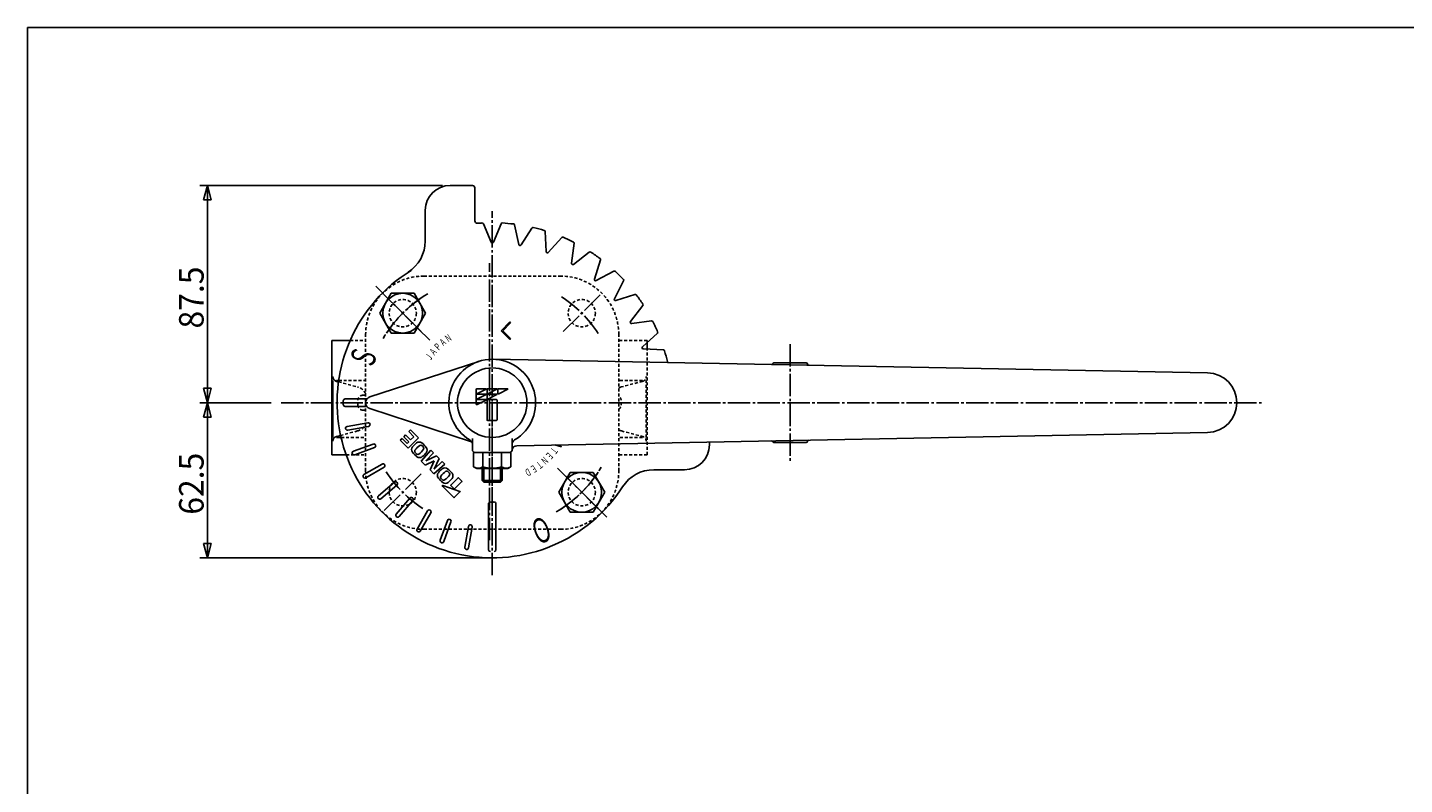
# Model space of a CAD drawing. Extents: x -540 to 600, y -416 to 396.
# Drawn here: x -540 to 15, y 91 to 396 of the extents above; entities that cross this region are included whole.
import ezdxf
from ezdxf.enums import TextEntityAlignment as Align

# ---------------------------------------------------------------- set-up
doc = ezdxf.new("R2010")
doc.units = 0
doc.linetypes.add('CENTER', pattern=[12, 9, -1, 1, -1])
doc.linetypes.add('DASHED', pattern=[2, 1.2, -0.8])
for name, color, linetype in [('1', 7, 'CONTINUOUS'), ('2', 7, 'CONTINUOUS'), ('20', 7, 'CONTINUOUS'), ('5', 7, 'CONTINUOUS')]:
    doc.layers.add(name, color=color, linetype=linetype)
doc.styles.get("Standard").update_dxf_attribs({"font": 'txt', "bigfont": 'BIGFONT'})
doc.dimstyles.get("Standard").update_dxf_attribs({"dimscale": 3, "dimtxt": 0.18, "dimasz": 0.18, "dimexe": 0.18, "dimexo": 0.0625, "dimgap": 0.09, "dimtad": 1, "dimtih": 1, "dimtoh": 1, "dimdec": 4, "dimzin": 0, "dimtxsty": 'STANDARD', "dimcen": 0.09, "dimazin": 3, "dimtfac": 1, "dimtdec": 4, "dimtofl": 0, "dimtmove": 0, "dimatfit": 3, "dimtolj": 1, "dimtzin": 0})

# ---------------------------------------------------------------- blocks, each defined once
blk = doc.blocks.new('*D0')
at = {"layer": '5', "color": 2}
for p, q in [((-372.782076, 332.384895), (-470.548782, 332.384895)), ((-467.548782, 332.384895), (-469.101696, 326.58934)), ((-467.548782, 244.884894), (-467.548782, 332.384895)), ((-467.548782, 332.384895), (-465.995868, 326.58934)), ((-469.101696, 326.58934), (-465.995868, 326.58934)), ((-467.548782, 244.884894), (-469.101696, 250.680449)), ((-465.995868, 250.680449), (-469.101696, 250.680449)), ((-467.548782, 244.884894), (-465.995868, 250.680449)), ((-441.849273, 244.884894), (-470.548782, 244.884894))]:
    blk.add_line(p, q, dxfattribs=at)
at = {"layer": '5', "color": 2, "width": 1.4}
blk.add_text('87.5', height=9.9, rotation=90, dxfattribs=at).set_placement((-469.048782, 274.774896), (-469.048782, 299.722896), align=Align.FIT)
blk = doc.blocks.new('*D1')
at = {"layer": '5', "color": 2}
for p, q in [((-441.849273, 244.884894), (-470.548782, 244.884894)), ((-467.548782, 244.884894), (-469.101696, 239.089339)), ((-467.548782, 182.384895), (-467.548782, 244.884894)), ((-467.548782, 244.884894), (-465.995868, 239.089339)), ((-469.101696, 239.089339), (-465.995868, 239.089339)), ((-467.548782, 182.384895), (-469.101696, 188.18045)), ((-465.995868, 188.18045), (-469.101696, 188.18045)), ((-467.548782, 182.384895), (-465.995868, 188.18045)), ((-355.782075, 182.384895), (-470.548782, 182.384895))]:
    blk.add_line(p, q, dxfattribs=at)
at = {"layer": '5', "color": 2, "width": 1.4}
blk.add_text('62.5', height=9.9, rotation=90, dxfattribs=at).set_placement((-469.048782, 199.774896), (-469.048782, 224.722896), align=Align.FIT)

msp = doc.modelspace()

# ---------------------------------------------------------------- linework, layer by layer
at = {"layer": '1', "color": 2, "linetype": 'CENTER'}
for p, q in [((-353.882076, 189.535914), (-353.882076, 301.048686)), ((-381.419898, 273.52272), (-396.269142, 288.371961)), ((-324.144249, 273.52272), (-309.295008, 288.371961)), ((-381.419898, 216.247071), (-396.269142, 201.397827)), ((-324.144249, 216.247071), (-309.295008, 201.397827))]:
    msp.add_line(p, q, dxfattribs=at)
at = {"layer": '1', "linetype": 'DASHED'}
for p, q in [((-380.282076, 295.884894), (-325.282074, 295.884894)), ((-403.782075, 217.384896), (-403.782075, 272.384895)), ((-301.782075, 217.384896), (-301.782075, 272.384895)), ((-410.06427, 269.884896), (-403.782075, 269.884896)), ((-290.382075, 269.884896), (-301.782075, 269.884896)), ((-290.382075, 269.104316), (-290.382075, 269.884896)), ((-290.382075, 223.884894), (-290.382075, 266.484)), ((-414.716634, 253.272993), (-407.041788, 251.2497)), ((-414.630681, 253.884894), (-403.782075, 253.884894)), ((-292.216581, 253.884894), (-301.782075, 253.884894)), ((-292.216581, 253.492047), (-300.722361, 251.2497)), ((-290.726415, 230.884896), (-290.726415, 253.884894)), ((-406.882074, 243.884895), (-406.882074, 245.884896)), ((-404.882076, 247.884894), (-403.782075, 247.884894)), ((-300.882075, 243.884895), (-300.882075, 245.884896)), ((-404.882076, 241.884894), (-403.782075, 241.884894)), ((-407.041788, 233.52009), (-413.879298, 231.717543)), ((-300.722361, 233.52009), (-292.216581, 231.277743)), ((-413.693895, 230.884896), (-403.782075, 230.884896)), ((-292.216581, 230.884896), (-301.782075, 230.884896)), ((-411.64845, 223.884894), (-403.782075, 223.884894)), ((-290.382075, 223.884894), (-301.782075, 223.884894)), ((-380.282076, 193.884894), (-325.282074, 193.884894))]:
    msp.add_line(p, q, dxfattribs=at)
at = {"layer": '1'}
for p, q in [((-417.382074, 223.884894), (-417.382074, 269.884896)), ((-417.382074, 269.884896), (-410.06427, 269.884896)), ((-290.382075, 266.484), (-290.382075, 269.104316)), ((-417.037734, 230.884896), (-417.037734, 253.884894)), ((-415.547568, 253.884894), (-414.630681, 253.884894)), ((-415.547568, 253.492047), (-414.716634, 253.272993)), ((-413.879298, 231.717543), (-415.547568, 231.277743)), ((-415.547568, 230.884896), (-413.693895, 230.884896)), ((-417.382074, 223.884894), (-411.64845, 223.884894))]:
    msp.add_line(p, q, dxfattribs=at)
at = {"layer": '1', "linetype": 'DASHED'}
for centre in [(-388.84452, 280.947342), (-316.71963, 280.947342), (-388.84452, 208.822449), (-316.71963, 208.822449)]:
    msp.add_circle(centre, 5.499999, dxfattribs=at)
for centre, radius, start, end in [((-380.282076, 272.384895), 23.499999, 90, 180), ((-325.282074, 272.384895), 23.499999, 0, 90), ((-292.726416, 255.425973), 2.000001, 284.768672, 360), ((-408.316374, 246.414885), 5.000001, 24.925034, 75.231328), ((-299.447775, 246.414885), 5.000001, 104.768672, 117.830662), ((-404.882076, 245.884896), 2.000001, 90, 180), ((-302.882076, 245.884896), 2.000001, 0, 56.632987), ((-404.882076, 243.884895), 2.000001, 180, 270), ((-302.882076, 243.884895), 2.000001, 303.367013, 360), ((-408.316374, 238.354905), 5.000001, 284.768672, 335.074966), ((-299.447775, 238.354905), 5.000001, 242.169338, 255.231328), ((-292.726416, 229.343817), 2.000001, 0, 75.231328), ((-380.282076, 217.384896), 23.499999, 180, 270), ((-325.282074, 217.384896), 23.499999, 270, 360)]:
    msp.add_arc(centre, radius, start, end, dxfattribs=at)
at = {"layer": '1', "color": 2, "linetype": 'CENTER'}
for start, end in [(123.182876, 146.817124), (33.182876, 56.817124), (213.182876, 236.817124), (303.182876, 326.817124)]:
    msp.add_arc((-352.782075, 244.884894), 51, start, end, dxfattribs=at)
at = {"layer": '1'}
for centre, start, end in [((-415.037733, 255.425973), 180, 255.231328), ((-415.037733, 229.343817), 104.768672, 180)]:
    msp.add_arc(centre, 2.000001, start, end, dxfattribs=at)
at = {"layer": '2'}
for p, q in [((-360.782075, 332.384894), (-369.782075, 332.384894)), ((-359.782075, 331.384894), (-359.782075, 318.139587)), ((-379.782075, 322.384894), (-379.782075, 310.017451)), ((-353.244014, 309.500115), (-356.335727, 316.964169)), ((-352.320135, 309.500115), (-349.228422, 316.964169)), ((-342.016681, 308.59868), (-343.765304, 316.486208)), ((-341.106837, 308.43825), (-336.765976, 315.252038)), ((-331.116449, 305.761333), (-331.468851, 313.832678)), ((-330.248286, 305.445348), (-324.79017, 311.401837)), ((-320.874516, 301.074287), (-319.81999, 309.084204)), ((-320.074413, 300.612347), (-313.664884, 305.530551)), ((-311.602077, 294.679954), (-309.172665, 302.385066)), ((-310.894345, 294.086096), (-303.728154, 297.816579)), ((-393.463323, 288.94734), (-398.082125, 280.94734)), ((-384.225718, 288.94734), (-393.463323, 288.94734)), ((-379.606916, 280.94734), (-384.225718, 288.94734)), ((-303.580873, 286.772624), (-299.85039, 293.938815)), ((-302.987014, 286.064891), (-295.281903, 288.494304)), ((-297.054622, 277.592556), (-292.136417, 284.002085)), ((-398.082125, 280.94734), (-393.463323, 272.94734)), ((-384.225718, 272.94734), (-379.606916, 280.94734)), ((-349.246541, 273.876272), (-345.711007, 277.411806)), ((-345.711007, 277.411806), (-345.357454, 277.058252)), ((-296.592682, 276.792453), (-288.582765, 277.846978)), ((-393.463323, 272.94734), (-384.225718, 272.94734)), ((-345.711007, 270.340738), (-349.246541, 273.876272)), ((-345.357454, 277.058252), (-348.539434, 273.876272)), ((-348.539434, 273.876272), (-345.357454, 270.694291)), ((-292.221621, 267.418683), (-286.265132, 272.876799)), ((-292.221621, 267.418683), (-286.265132, 272.876799)), ((-292.221621, 267.418683), (-286.265132, 272.876799)), ((-345.357454, 270.694291), (-345.711007, 270.340738)), ((-291.905635, 266.55052), (-283.834291, 266.198117)), ((-291.905635, 266.55052), (-283.834291, 266.198117)), ((-291.905635, 266.55052), (-283.834291, 266.198117)), ((-402.055271, 247.262323), (-358.194446, 261.526896)), ((-64.552908, 256.882705), (-352.447873, 262.381702)), ((-239.282075, 260.884894), (-226.282075, 260.884894)), ((-359.229967, 244.350784), (-359.229967, 250.257057)), ((-358.968419, 250.518605), (-355.279131, 250.518605)), ((-355.232344, 250.320411), (-358.932677, 248.470245)), ((-354.888267, 248.744794), (-354.888267, 250.257057)), ((-354.626718, 250.518605), (-350.937431, 250.518605)), ((-350.890644, 250.320411), (-354.509751, 248.510858)), ((-350.546566, 248.744794), (-350.546566, 250.257057)), ((-350.285018, 250.518605), (-346.595731, 250.518605)), ((-346.548943, 250.320411), (-350.16805, 248.510858)), ((-412.027328, 246.384894), (-403.282075, 246.384894)), ((-355.232344, 248.123406), (-358.932677, 246.27324)), ((-358.897586, 248.3216), (-355.279131, 248.3216)), ((-358.897586, 246.124595), (-355.279131, 246.124595)), ((-355.232344, 245.926401), (-358.851451, 244.116848)), ((-354.888267, 246.547789), (-354.888267, 248.060052)), ((-354.888267, 245.967666), (-354.888267, 237.938136)), ((-354.731338, 246.124595), (-350.997928, 246.124595)), ((-354.626718, 248.3216), (-350.937431, 248.3216)), ((-350.890644, 248.123406), (-354.509751, 246.313853)), ((-350.840999, 237.938136), (-350.840999, 245.967666)), ((-412.027328, 243.384894), (-403.282075, 243.384894)), ((-402.055271, 242.507465), (-361.070028, 229.178099)), ((-411.26217, 235.334845), (-402.891304, 236.810855)), ((-411.001698, 233.857634), (-402.630832, 235.333643)), ((-386.391919, 233.231823), (-385.680772, 233.942971)), ((-384.36007, 231.199974), (-386.391919, 233.231823)), ((-382.429813, 230.692012), (-385.680772, 233.942971)), ((-354.731338, 237.781207), (-350.997928, 237.781207)), ((-408.715378, 225.32497), (-400.72799, 228.232141)), ((-389.846063, 229.777679), (-389.134916, 230.488827)), ((-386.595104, 226.52672), (-389.846063, 229.777679)), ((-387.103066, 228.456977), (-389.134916, 230.488827)), ((-388.423769, 231.199974), (-387.712621, 231.911121)), ((-386.391919, 229.168125), (-388.423769, 231.199974)), ((-385.680772, 229.879272), (-387.712621, 231.911121)), ((-386.391919, 229.168125), (-387.103066, 228.456977)), ((-386.595104, 226.52672), (-382.429813, 230.692012)), ((-384.36007, 231.199974), (-385.680772, 229.879272)), ((-360.782075, 225.884894), (-360.782075, 230.454024)), ((-344.782075, 225.884894), (-344.782075, 230.454024)), ((-64.552908, 232.887082), (-342.836628, 227.571667)), ((-327.591452, 227.862861), (-324.927056, 227.116759)), ((-324.927056, 227.116759), (-325.6851, 227.899273)), ((-265.282075, 229.053014), (-265.282075, 227.884894)), ((-265.282075, 229.053014), (-265.282075, 227.884894)), ((-239.282075, 228.884894), (-226.282075, 228.884894)), ((-408.202347, 223.915431), (-400.21496, 226.822602)), ((-381.399603, 221.346757), (-377.496365, 225.758564)), ((-379.503089, 221.443998), (-376.480441, 224.742639)), ((-379.503089, 221.443998), (-375.196926, 223.459124)), ((-377.496365, 225.758564), (-376.480441, 224.742639)), ((-376.222971, 218.16388), (-374.207844, 222.470043)), ((-375.196926, 223.459124), (-374.181001, 222.4432)), ((-352.782075, 224.884894), (-360.282075, 224.884894)), ((-360.282075, 224.884894), (-360.282075, 219.106582)), ((-345.782075, 224.884894), (-359.782075, 224.884894)), ((-345.782075, 224.884894), (-359.782075, 224.884894)), ((-356.532075, 224.884894), (-356.532075, 219.106582)), ((-352.782075, 224.884894), (-345.282075, 224.884894)), ((-349.032075, 224.884894), (-349.032075, 219.106582)), ((-345.282075, 224.884894), (-345.282075, 219.106582)), ((-404.46908, 215.909413), (-397.107864, 220.159413)), ((-403.71908, 214.610375), (-396.357864, 218.860375)), ((-381.407372, 221.338988), (-379.856005, 219.787622)), ((-379.856005, 219.787622), (-376.233966, 221.406159)), ((-377.852503, 217.78412), (-376.233966, 221.406159)), ((-377.852503, 217.78412), (-376.301137, 216.232753)), ((-376.293368, 216.240523), (-371.881561, 220.14376)), ((-376.222971, 218.16388), (-372.924329, 221.186528)), ((-372.897486, 221.159684), (-371.881561, 220.14376)), ((-360.282075, 219.106582), (-359.032075, 218.384894)), ((-359.032075, 218.384894), (-352.782075, 218.384894)), ((-356.782075, 213.561394), (-356.782075, 218.421609)), ((-346.532075, 218.384894), (-352.782075, 218.384894)), ((-348.782075, 213.561394), (-348.782075, 218.421609)), ((-345.282075, 219.106582), (-346.532075, 218.384894)), ((-321.338431, 216.822448), (-325.957233, 208.822448)), ((-312.100827, 216.822448), (-321.338431, 216.822448)), ((-307.482025, 208.822448), (-312.100827, 216.822448)), ((-275.282075, 217.884894), (-287.649518, 217.884894)), ((-398.652299, 207.374261), (-392.140921, 212.837956)), ((-397.688117, 206.225195), (-391.17674, 211.688889)), ((-368.271351, 206.638443), (-372.870669, 211.237761)), ((-372.727402, 211.469572), (-365.830167, 209.170494)), ((-366.541664, 214.681952), (-369.505727, 211.717889)), ((-368.055569, 210.14582), (-369.505727, 211.595978)), ((-367.933658, 210.14582), (-364.965208, 213.11427)), ((-364.965208, 213.227407), (-366.419754, 214.681952)), ((-356.105575, 212.884894), (-356.782075, 213.561394)), ((-356.782075, 213.561394), (-352.782075, 213.561394)), ((-352.782075, 212.884894), (-356.105575, 212.884894)), ((-348.782075, 213.561394), (-352.782075, 213.561394)), ((-352.782075, 212.884894), (-349.458575, 212.884894)), ((-349.458575, 212.884894), (-348.782075, 213.561394)), ((-391.441774, 199.978851), (-385.978079, 206.490229)), ((-390.292707, 199.01467), (-384.829013, 205.526048)), ((-365.774008, 208.932601), (-368.068166, 206.638443)), ((-325.957233, 208.822448), (-321.338431, 200.822448)), ((-312.100827, 200.822448), (-307.482025, 208.822448)), ((-383.056594, 193.947889), (-378.806594, 201.309105)), ((-381.757556, 193.197889), (-377.507556, 200.559105)), ((-354.282075, 185.639641), (-354.282075, 204.141796)), ((-351.282075, 185.639641), (-351.282075, 204.141796)), ((-321.338431, 200.822448), (-312.100827, 200.822448)), ((-373.751538, 189.464621), (-370.844366, 197.452008)), ((-372.341999, 188.951591), (-369.434828, 196.938978)), ((-363.809335, 186.665271), (-362.333326, 195.036137)), ((-362.332123, 186.404798), (-360.856114, 194.775664))]:
    msp.add_line(p, q, dxfattribs=at)
at = {"layer": '2', "color": 2, "linetype": 'CENTER'}
for p, q in [((-352.782075, 175.362512), (-352.782075, 322.041505)), ((-399.703112, 291.805931), (-377.909598, 270.012417)), ((-232.782075, 268.487613), (-232.782075, 221.25524)), ((-437.848828, 244.884894), (-42.734137, 244.884894)), ((-352.782075, 234.884894), (-352.782075, 208.384894)), ((-326.422231, 218.52505), (-306.639767, 198.742586))]:
    msp.add_line(p, q, dxfattribs=at)
at = {"layer": '2', "color": 2}
for p, q in [((-356.105575, 212.884894), (-356.105575, 218.385246)), ((-349.458575, 212.884894), (-349.458575, 218.385246))]:
    msp.add_line(p, q, dxfattribs=at)
at = {"layer": '2'}
for centre, radius in [((-388.844521, 280.94734), 8), ((-352.782075, 244.884894), 14), ((-316.719629, 208.822448), 8)]:
    msp.add_circle(centre, radius, dxfattribs=at)
for centre, radius, start, end in [((-369.782075, 322.384894), 10, 90, 180), ((-360.782075, 331.384894), 1, 0, 90), ((-358.782075, 318.139587), 1, 180, 274.682417), ((-352.782075, 244.884894), 72.5, 93.197072, 94.682417), ((-356.797667, 316.772828), 0.5, 22.5, 93.197166), ((-348.766483, 316.772828), 0.5, 86.802834, 157.5), ((-352.782075, 244.884894), 72.5, 83.197075, 86.802934), ((-344.253452, 316.377989), 0.5, 12.5, 83.197166), ((-336.34428, 314.983388), 0.5, 76.802834, 147.5), ((-336.34428, 314.983388), 0.5, 76.802834, 147.5), ((-352.782075, 244.884894), 72.5, 73.197071, 76.802929), ((-331.968375, 313.810868), 0.5, 2.5, 73.197166), ((-331.968375, 313.810868), 0.5, 2.5, 73.197166), ((-324.421531, 311.064041), 0.5, 66.802834, 137.5), ((-352.782075, 244.884894), 72.5, 63.197079, 66.802931), ((-394.782075, 310.017451), 15, 302.815493, 360), ((-352.782075, 309.691457), 0.5, 202.5, 337.5), ((-341.528533, 308.7069), 0.5, 192.5, 327.5), ((-330.616925, 305.783143), 0.5, 182.5, 317.5), ((-320.315713, 309.149467), 0.5, 352.5, 63.197166), ((-313.360503, 305.133875), 0.5, 56.802834, 127.5), ((-352.782075, 244.884894), 72.5, 53.197091, 56.802921), ((-320.378793, 301.009024), 0.5, 172.5, 307.5), ((-309.649524, 302.535419), 0.5, 342.5, 53.197166), ((-352.782075, 244.884894), 62.5, 121.541246, 327.184507), ((-311.125219, 294.529601), 0.5, 162.5, 297.5), ((-303.49728, 297.373073), 0.5, 46.802834, 117.5), ((-303.49728, 297.373073), 0.5, 46.802834, 117.5), ((-352.782075, 244.884894), 72.5, 43.197104, 46.802926), ((-300.293895, 294.169689), 0.5, 332.5, 43.197166), ((-300.293895, 294.169689), 0.5, 332.5, 43.197166), ((-295.13155, 288.017445), 0.5, 36.802834, 107.5), ((-303.137367, 286.54175), 0.5, 152.5, 287.5), ((-352.782075, 244.884894), 72.5, 33.197067, 36.802896), ((-292.533094, 284.306465), 0.5, 322.5, 33.197166), ((-292.533094, 284.306465), 0.5, 322.5, 33.197166), ((-296.657945, 277.288175), 0.5, 142.5, 277.5), ((-288.517502, 277.351256), 0.5, 26.802834, 97.5), ((-352.782075, 244.884894), 72.5, 23.197079, 26.802933), ((-286.602927, 273.245437), 0.5, 312.5, 23.197166), ((-286.602927, 273.245437), 0.5, 312.5, 23.197166), ((-291.883826, 267.050044), 0.5, 132.5, 267.5), ((-291.883826, 267.050044), 0.5, 132.5, 267.5), ((-291.883826, 267.050044), 0.5, 132.5, 267.5), ((-352.782075, 244.884894), 17.5, 300.851886, 239.148114), ((-283.8561, 265.698593), 0.5, 16.802834, 87.5), ((-283.8561, 265.698593), 0.5, 16.802834, 87.5), ((-283.8561, 265.698593), 0.5, 16.802834, 87.5), ((-283.8561, 265.698593), 0.5, 16.802834, 87.5), ((-352.782075, 244.884894), 72.5, 13.197089, 16.802918), ((-282.68358, 261.322689), 0.5, 325.746539, 13.197166), ((-282.68358, 261.322689), 0.5, 325.746539, 13.197166), ((-239.282075, 260.384894), 0.5, 90, 159.315449), ((-226.282075, 260.384894), 0.5, 3.898402, 90), ((-240.217614, 260.738116), 0.5, 268.905743, 339.315449), ((-225.284389, 260.452881), 0.5, 183.898402, 268.905743), ((-64.782075, 244.884894), 12, 271.094257, 88.905743), ((-358.968419, 250.257057), 0.261548, 90, 180), ((-355.279131, 250.413985), 0.104619, 296.565051, 90), ((-354.626718, 250.257057), 0.261548, 90, 180), ((-350.937431, 250.413985), 0.104619, 296.565051, 90), ((-350.285018, 250.257057), 0.261548, 90, 180), ((-346.595731, 250.413985), 0.104619, 296.565051, 90), ((-352.782075, 244.884894), 60, 179.274718, 180.725282), ((-412.027328, 245.634894), 0.75, 90, 179.274718), ((-412.027328, 244.134894), 0.75, 180.725282, 270), ((-401.282075, 244.884894), 2.5, 108.015746, 251.984254), ((-358.968419, 244.350784), 0.261548, 180, 296.565051), ((-358.897586, 248.400064), 0.078464, 116.565051, 270), ((-358.897586, 246.203059), 0.078464, 116.565051, 270), ((-355.279131, 248.21698), 0.104619, 296.565051, 90), ((-355.279131, 246.019975), 0.104619, 296.565051, 90), ((-354.731338, 245.967666), 0.156929, 90, 180), ((-354.626718, 248.744794), 0.261548, 180, 296.565051), ((-354.626718, 248.060052), 0.261548, 90, 180), ((-354.626718, 246.547789), 0.261548, 180, 296.565051), ((-350.997928, 245.967666), 0.156929, 0, 90), ((-350.937431, 248.21698), 0.104619, 296.565051, 90), ((-350.285018, 248.744794), 0.261548, 180, 296.565051), ((-411.131934, 234.596239), 0.75, 100, 280), ((-402.761068, 236.072249), 0.75, 280, 100), ((-354.731338, 237.938136), 0.156929, 180, 270), ((-350.997928, 237.938136), 0.156929, 270, 360), ((-400.471475, 227.527372), 0.75, 290, 110), ((-376.792399, 220.56421), 10.402317, 128.830069, 141.169931), ((-376.84623, 220.743473), 8.638035, 126.225698, 144.937217), ((-382.233763, 227.324634), 1.724081, 51.270542, 128.830069), ((-381.598532, 227.081717), 0.721926, 57.555956, 119.227043), ((-383.01401, 225.084322), 3.169316, 34.668048, 55.331952), ((-388.365051, 219.679594), 11.524047, 38.729458, 51.270542), ((-362.782075, 228.144225), 2, 0, 59.148114), ((-342.798433, 225.572032), 2, 91.094257, 174.013887), ((-342.782075, 228.144225), 2, 120.851886, 180), ((-275.282075, 227.884894), 10, 270, 360), ((-240.217614, 229.031671), 0.5, 20.684551, 91.094257), ((-239.282075, 229.384894), 0.5, 200.684551, 270), ((-226.282075, 229.384894), 0.5, 270, 356.101598), ((-225.284389, 229.316906), 0.5, 91.094257, 176.101598), ((-408.458863, 224.6202), 0.75, 110, 290), ((-383.552822, 226.005574), 1.724081, 141.169931, 218.729458), ((-375.907782, 232.136862), 11.524047, 218.729458, 231.270542), ((-383.39922, 225.342636), 0.632163, 144.937217, 214.668048), ((-381.31251, 226.785822), 3.169316, 214.668048, 235.331952), ((-382.03907, 224.491822), 1.724081, 231.270542, 308.830069), ((-382.755696, 224.699112), 0.632163, 235.331952, 305.062783), ((-386.73626, 230.508072), 7.674066, 304.473609, 325.526391), ((-387.480434, 231.252246), 10.402317, 308.830069, 321.169931), ((-380.9273, 226.527507), 0.632163, 324.937217, 34.668048), ((-380.720011, 225.810882), 1.724081, 321.169931, 38.729458), ((-359.782075, 225.884894), 1, 180, 270), ((-345.782075, 225.884894), 1, 270, 354.013887), ((-396.732864, 219.509894), 0.75, 300, 120), ((-373.148303, 215.601055), 1.724081, 141.169931, 218.729458), ((-366.387879, 210.159691), 10.402317, 128.830069, 141.169931), ((-367.158897, 210.930709), 7.674066, 124.473609, 145.526391), ((-371.829243, 216.920114), 1.724081, 51.270542, 128.830069), ((-371.139461, 216.739669), 0.632163, 55.331952, 125.062783), ((-372.582647, 214.652958), 3.169316, 34.668048, 55.331952), ((-377.960531, 209.275074), 11.524047, 38.729458, 51.270542), ((-370.585251, 216.068436), 0.721926, 330.772957, 32.444044), ((-370.315491, 215.406362), 1.724081, 321.169931, 38.729458), ((-358.407075, 221.516958), 3.053774, 232.121121, 307.878879), ((-352.782075, 229.713184), 11.25, 250.528779, 270), ((-352.782075, 229.713184), 11.25, 270, 289.471221), ((-347.157075, 221.516958), 3.053774, 232.121121, 307.878879), ((-287.649518, 202.884894), 15, 90, 147.184507), ((-404.09408, 215.259894), 0.75, 120, 300), ((-391.65883, 212.263423), 0.75, 310, 130), ((-365.503263, 221.732343), 11.524047, 218.729458, 231.270542), ((-372.967857, 214.911273), 0.632163, 144.937217, 214.668048), ((-370.881147, 216.354459), 3.169316, 214.668048, 235.331952), ((-372.771674, 211.336756), 0.14, 71.565051, 225), ((-371.634551, 214.087303), 1.724081, 231.270542, 308.830069), ((-372.324333, 214.267748), 0.632163, 235.331952, 305.062783), ((-376.923495, 220.820739), 8.638035, 305.062783, 323.774302), ((-377.075915, 220.847726), 10.402317, 308.830069, 321.169931), ((-369.444772, 211.656934), 0.086204, 135, 225), ((-366.480709, 214.620997), 0.086204, 45, 135), ((-365.021777, 213.170839), 0.08, 315, 45), ((-398.170208, 206.799728), 0.75, 130, 310), ((-385.403546, 206.008138), 0.75, 320, 140), ((-368.169758, 206.740035), 0.143673, 225, 315), ((-367.994614, 210.206776), 0.086204, 225, 315), ((-365.8756, 209.034193), 0.143673, 315, 71.565051), ((-390.867241, 199.496761), 0.75, 140, 320), ((-378.157075, 200.934105), 0.75, 330, 150), ((-353.532075, 204.141796), 0.75, 88.945417, 180), ((-352.782075, 244.884894), 40, 268.945417, 271.059499), ((-352.032075, 204.141796), 0.75, 0, 91.054583), ((-370.139597, 197.195493), 0.75, 340, 160), ((-361.59472, 194.9059), 0.75, 350, 170), ((-382.407075, 193.572889), 0.75, 150, 330), ((-373.046768, 189.208106), 0.75, 160, 340), ((-363.070729, 186.535035), 0.75, 170, 350), ((-353.532075, 185.639641), 0.75, 180, 269.274718), ((-352.032075, 185.639641), 0.75, 270.725282, 360)]:
    msp.add_arc(centre, radius, start, end, dxfattribs=at)
at = {"layer": '2', "color": 2, "linetype": 'CENTER'}
for start, end in [(120.634972, 149.476834), (300.411746, 329.444298)]:
    msp.add_arc((-352.782075, 244.884894), 51, start, end, dxfattribs=at)
at = {"layer": '20', "color": 3}
for q in [(600, 396), (-540, -415.5)]:
    msp.add_line((-540, 396), q, dxfattribs=at)

# ---------------------------------------------------------------- texts
at = {"layer": '2'}
for s, height, rotation, p, p2 in [('Ｎ', 3, 34.641106, (-370.645603, 269.025279), (-368.671054, 270.389521)), ('Ｓ', 10, 70.112034, (-401.315066, 257.789587), (-398.59361, 265.312464)), ('Ａ', 3, 49.641106, (-376.284909, 263.579294), (-374.730733, 265.408101)), ('Ｐ', 3, 44.641106, (-374.56615, 265.556563), (-372.858497, 267.242956)), ('Ａ', 3, 39.641106, (-372.6816, 267.376508), (-370.833466, 268.907652)), ('Ｊ', 3, 54.641106, (-377.824798, 261.459749), (-376.435927, 263.417053)), ('Ｎ', 3, 222.580106, (-331.755517, 223.443166), (-333.522714, 221.819277)), ('Ｅ', 3, 227.580106, (-329.96676, 225.357344), (-331.585701, 223.585613)), ('Ｔ', 3, 232.580106, (-328.351641, 227.420138), (-329.810005, 225.514049)), ('Ｄ', 3, 207.580106, (-338.021507, 218.731702), (-340.148782, 217.62053)), ('Ｅ', 3, 212.580106, (-335.798275, 220.117691), (-337.82061, 218.825343)), ('Ｔ', 3, 217.580106, (-333.704299, 221.692173), (-335.606302, 220.228485)), ('Ｏ', 10, 199.927742, (-330.886813, 199.577905), (-338.407799, 196.851227))]:
    msp.add_text(s, height=height, rotation=rotation, dxfattribs=at).set_placement(p, p2, align=Align.FIT)

# ---------------------------------------------------------------- dimensions: what is measured, and where the dimension line sits
at = {"layer": '5'}
for base, p1, p2, text, picture, middle in [((-467.548782, 332.384895), (-438.849273, 244.884894), (-369.782076, 332.384895), '87.5', '*D0', (-482.908782, 284.674896)), ((-467.548782, 244.884894), (-352.782075, 182.384895), (-438.849273, 244.884894), '62.5', '*D1', (-482.908782, 209.674896))]:
    dim = msp.add_linear_dim(base=base, p1=p1, p2=p2, angle=90, text=text, dimstyle='Standard', dxfattribs=at)
    dim.commit()
    dim.dimension.update_dxf_attribs({"geometry": picture, "text_midpoint": middle})

doc.saveas('drawing.dxf')
